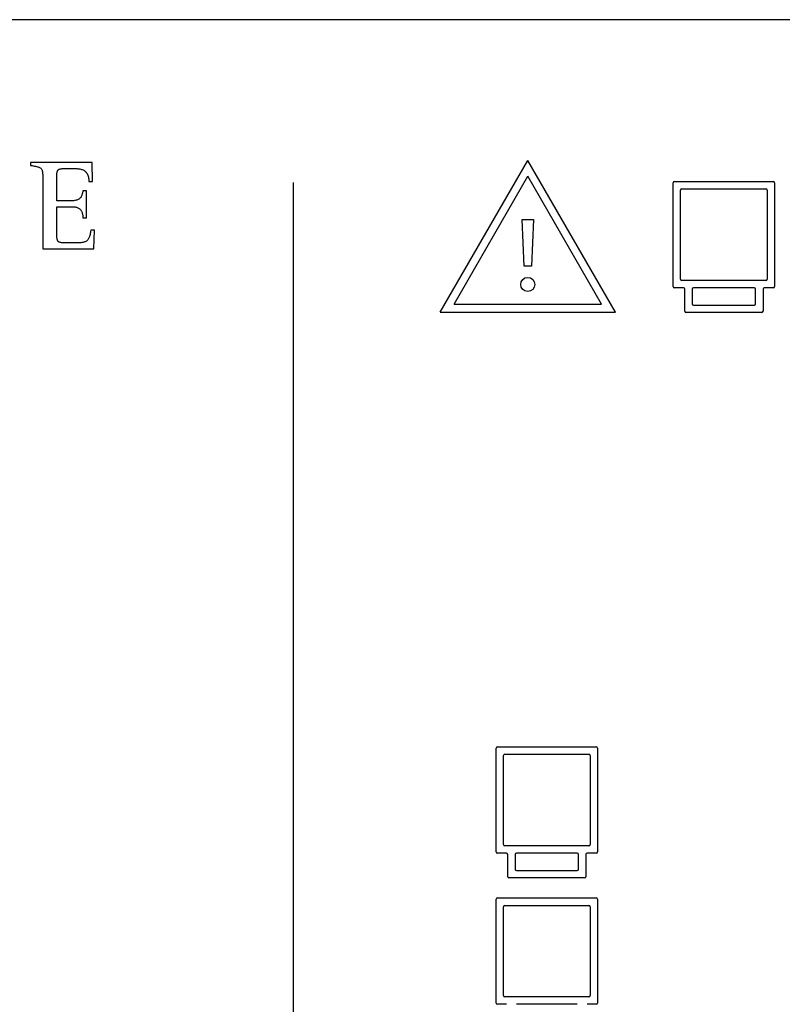
# Model space of a CAD drawing. Units: millimetres. Extents: x 140 to 7022, y 235 to 2712.
# Drawn here: x 1611 to 1631, y 391 to 416 of the extents above; entities that cross this region are included whole.
import ezdxf

# ---------------------------------------------------------------- set-up
doc = ezdxf.new("R2010")
doc.units = ezdxf.units.MM
doc.layers.add('AIRZONE HARDWARE', color=7, linetype='Continuous')

# ---------------------------------------------------------------- blocks, each defined once
blk = doc.blocks.new('AZRA6CM1VALC')
at = {"layer": 'AIRZONE HARDWARE'}
for p, q in [((2.002, 65.655), (159.445, 65.655)), ((31.868, 58.34), (34.059, 62.135)), ((36.25, 58.34), (34.059, 62.135)), ((23.154, 62.08), (21.617, 62.08)), ((21.617, 62.08), (21.617, 62.009)), ((21.617, 62.009), (21.653, 62.003)), ((21.653, 62.003), (21.685, 61.998)), ((21.685, 61.998), (21.715, 61.993)), ((21.715, 61.993), (21.742, 61.988)), ((21.742, 61.988), (21.767, 61.982)), ((21.767, 61.982), (21.789, 61.976)), ((21.789, 61.976), (21.809, 61.97)), ((21.809, 61.97), (21.827, 61.964)), ((21.827, 61.964), (21.843, 61.956)), ((21.843, 61.956), (21.857, 61.948)), ((21.857, 61.948), (21.87, 61.938)), ((21.87, 61.938), (21.88, 61.927)), ((21.88, 61.927), (21.889, 61.915)), ((21.889, 61.915), (21.897, 61.902)), ((21.897, 61.902), (21.903, 61.886)), ((21.903, 61.886), (21.908, 61.869)), ((21.908, 61.869), (21.913, 61.85)), ((21.913, 61.85), (21.916, 61.828)), ((22.278, 61.828), (22.281, 61.841)), ((22.281, 61.841), (22.284, 61.853)), ((22.284, 61.853), (22.287, 61.864)), ((22.287, 61.864), (22.291, 61.874)), ((22.291, 61.874), (22.296, 61.883)), ((22.296, 61.883), (22.302, 61.891)), ((22.302, 61.891), (22.308, 61.897)), ((22.308, 61.897), (22.315, 61.903)), ((22.315, 61.903), (22.323, 61.909)), ((22.323, 61.909), (22.332, 61.913)), ((22.332, 61.913), (22.342, 61.917)), ((22.342, 61.917), (22.353, 61.92)), ((22.353, 61.92), (22.365, 61.923)), ((22.365, 61.923), (22.377, 61.925)), ((22.377, 61.925), (22.391, 61.926)), ((22.391, 61.926), (22.406, 61.927)), ((22.406, 61.927), (22.422, 61.928)), ((22.422, 61.928), (22.439, 61.929)), ((22.439, 61.929), (22.457, 61.929)), ((22.457, 61.929), (22.476, 61.929)), ((22.476, 61.929), (22.48, 61.929)), ((22.48, 61.929), (22.486, 61.929)), ((22.486, 61.929), (22.493, 61.929)), ((22.493, 61.929), (22.502, 61.929)), ((22.502, 61.929), (22.512, 61.929)), ((22.512, 61.929), (22.523, 61.929)), ((22.523, 61.929), (22.535, 61.929)), ((22.535, 61.929), (22.547, 61.929)), ((22.547, 61.929), (22.561, 61.929)), ((22.561, 61.929), (22.574, 61.929)), ((22.574, 61.929), (22.588, 61.929)), ((22.588, 61.929), (22.602, 61.929)), ((22.602, 61.929), (22.617, 61.929)), ((22.617, 61.929), (22.63, 61.929)), ((22.63, 61.929), (22.644, 61.929)), ((22.644, 61.929), (22.657, 61.929)), ((22.657, 61.929), (22.67, 61.929)), ((22.67, 61.929), (22.681, 61.929)), ((22.681, 61.929), (22.692, 61.929)), ((22.692, 61.929), (22.702, 61.929)), ((22.702, 61.929), (22.71, 61.929)), ((22.71, 61.929), (22.717, 61.929)), ((22.717, 61.929), (22.723, 61.929)), ((22.723, 61.929), (22.727, 61.929)), ((22.727, 61.929), (22.753, 61.929)), ((22.753, 61.929), (22.778, 61.928)), ((22.778, 61.928), (22.802, 61.926)), ((22.802, 61.926), (22.826, 61.923)), ((22.826, 61.923), (22.848, 61.919)), ((22.848, 61.919), (22.87, 61.915)), ((22.87, 61.915), (22.891, 61.909)), ((22.891, 61.909), (22.91, 61.902)), ((22.91, 61.902), (22.929, 61.894)), ((22.929, 61.894), (22.947, 61.885)), ((22.947, 61.885), (22.964, 61.875)), ((22.964, 61.875), (22.979, 61.863)), ((22.979, 61.863), (22.994, 61.85)), ((22.994, 61.85), (23.007, 61.836)), ((23.164, 61.605), (23.154, 62.08)), ((21.916, 61.828), (21.918, 61.804)), ((21.918, 61.804), (21.92, 61.778)), ((21.92, 61.778), (21.921, 61.749)), ((21.921, 61.749), (21.921, 61.717)), ((21.921, 61.717), (21.922, 61.682)), ((21.922, 61.682), (21.922, 61.644)), ((21.922, 61.644), (21.922, 61.616)), ((21.922, 61.616), (21.922, 61.577)), ((22.275, 61.798), (22.277, 61.814)), ((22.275, 61.781), (22.275, 61.798)), ((22.275, 61.762), (22.275, 61.781)), ((22.275, 61.753), (22.275, 61.762)), ((22.275, 61.739), (22.275, 61.753)), ((22.275, 61.721), (22.275, 61.739)), ((22.275, 61.7), (22.275, 61.721)), ((22.275, 61.675), (22.275, 61.7)), ((22.275, 61.647), (22.275, 61.675)), ((22.275, 61.618), (22.275, 61.647)), ((22.275, 61.586), (22.275, 61.618)), ((22.277, 61.814), (22.278, 61.828)), ((23.007, 61.836), (23.019, 61.82)), ((23.019, 61.82), (23.03, 61.803)), ((23.03, 61.803), (23.04, 61.784)), ((23.04, 61.784), (23.049, 61.764)), ((23.049, 61.764), (23.056, 61.742)), ((23.056, 61.742), (23.062, 61.718)), ((23.062, 61.718), (23.067, 61.693)), ((23.067, 61.693), (23.07, 61.666)), ((23.07, 61.666), (23.072, 61.636)), ((23.072, 61.636), (23.073, 61.605)), ((23.073, 61.605), (23.164, 61.605)), ((32.215, 58.54), (34.059, 61.735)), ((35.903, 58.54), (34.059, 61.735)), ((37.728, 61.606), (40.201, 61.606)), ((21.922, 61.577), (21.922, 61.527)), ((21.922, 61.527), (21.922, 61.467)), ((21.922, 61.467), (21.922, 61.399)), ((21.922, 61.399), (21.922, 61.324)), ((22.275, 61.552), (22.275, 61.586)), ((22.275, 61.517), (22.275, 61.552)), ((22.275, 61.482), (22.275, 61.517)), ((22.275, 61.446), (22.275, 61.482)), ((22.275, 61.41), (22.275, 61.446)), ((22.275, 61.374), (22.275, 61.41)), ((22.275, 61.339), (22.275, 61.374)), ((22.923, 61.358), (22.92, 61.344)), ((22.925, 61.371), (22.923, 61.358)), ((23.015, 61.371), (22.925, 61.371)), ((23.015, 60.698), (23.015, 61.371)), ((28.193, 29.419), (28.193, 61.577)), ((37.696, 58.978), (37.696, 61.574)), ((37.88, 59.163), (37.88, 61.389)), ((37.912, 61.421), (40.016, 61.421)), ((40.048, 61.389), (40.048, 59.163)), ((40.233, 61.574), (40.233, 58.978)), ((21.922, 61.324), (21.922, 61.242)), ((21.922, 61.242), (21.922, 61.155)), ((21.922, 61.155), (21.922, 61.064)), ((22.275, 61.305), (22.275, 61.339)), ((22.275, 61.273), (22.275, 61.305)), ((22.275, 61.243), (22.275, 61.273)), ((22.275, 61.215), (22.275, 61.243)), ((22.275, 61.19), (22.275, 61.215)), ((22.275, 61.168), (22.275, 61.19)), ((22.275, 61.149), (22.275, 61.168)), ((22.275, 61.135), (22.275, 61.149)), ((22.275, 61.124), (22.275, 61.135)), ((22.28, 61.124), (22.275, 61.124)), ((22.289, 61.124), (22.28, 61.124)), ((22.3, 61.124), (22.289, 61.124)), ((22.313, 61.124), (22.3, 61.124)), ((22.328, 61.124), (22.313, 61.124)), ((22.344, 61.124), (22.328, 61.124)), ((22.363, 61.124), (22.344, 61.124)), ((22.382, 61.124), (22.363, 61.124)), ((22.402, 61.124), (22.382, 61.124)), ((22.423, 61.124), (22.402, 61.124)), ((22.445, 61.124), (22.423, 61.124)), ((22.467, 61.124), (22.445, 61.124)), ((22.489, 61.124), (22.467, 61.124)), ((22.511, 61.124), (22.489, 61.124)), ((22.532, 61.124), (22.511, 61.124)), ((22.552, 61.124), (22.532, 61.124)), ((22.572, 61.124), (22.552, 61.124)), ((22.59, 61.124), (22.572, 61.124)), ((22.607, 61.124), (22.59, 61.124)), ((22.623, 61.124), (22.607, 61.124)), ((22.636, 61.124), (22.623, 61.124)), ((22.647, 61.124), (22.636, 61.124)), ((22.656, 61.124), (22.647, 61.124)), ((22.662, 61.124), (22.656, 61.124)), ((22.689, 61.125), (22.662, 61.124)), ((22.714, 61.127), (22.689, 61.125)), ((22.736, 61.131), (22.714, 61.127)), ((22.757, 61.135), (22.736, 61.131)), ((22.777, 61.141), (22.757, 61.135)), ((22.794, 61.148), (22.777, 61.141)), ((22.81, 61.156), (22.794, 61.148)), ((22.825, 61.165), (22.81, 61.156)), ((22.838, 61.175), (22.825, 61.165)), ((22.85, 61.185), (22.838, 61.175)), ((22.86, 61.196), (22.85, 61.185)), ((22.87, 61.208), (22.86, 61.196)), ((22.878, 61.221), (22.87, 61.208)), ((22.885, 61.233), (22.878, 61.221)), ((22.892, 61.247), (22.885, 61.233)), ((22.898, 61.26), (22.892, 61.247)), ((22.903, 61.274), (22.898, 61.26)), ((22.907, 61.288), (22.903, 61.274)), ((22.911, 61.302), (22.907, 61.288)), ((22.915, 61.316), (22.911, 61.302)), ((22.918, 61.33), (22.915, 61.316)), ((22.92, 61.344), (22.918, 61.33)), ((21.922, 61.064), (21.922, 60.97)), ((21.922, 60.97), (21.922, 60.874)), ((21.922, 60.874), (21.922, 60.776)), ((22.275, 60.963), (22.275, 60.974)), ((22.275, 60.974), (22.281, 60.974)), ((22.275, 60.947), (22.275, 60.963)), ((22.275, 60.927), (22.275, 60.947)), ((22.275, 60.903), (22.275, 60.927)), ((22.275, 60.876), (22.275, 60.903)), ((22.275, 60.845), (22.275, 60.876)), ((22.281, 60.974), (22.29, 60.974)), ((22.29, 60.974), (22.301, 60.974)), ((22.301, 60.974), (22.314, 60.974)), ((22.314, 60.974), (22.33, 60.974)), ((22.33, 60.974), (22.347, 60.974)), ((22.347, 60.974), (22.365, 60.974)), ((22.365, 60.974), (22.385, 60.974)), ((22.385, 60.974), (22.405, 60.974)), ((22.405, 60.974), (22.426, 60.974)), ((22.426, 60.974), (22.448, 60.974)), ((22.448, 60.974), (22.47, 60.974)), ((22.47, 60.974), (22.492, 60.974)), ((22.492, 60.974), (22.513, 60.974)), ((22.513, 60.974), (22.535, 60.974)), ((22.535, 60.974), (22.555, 60.974)), ((22.555, 60.974), (22.574, 60.974)), ((22.574, 60.974), (22.593, 60.974)), ((22.593, 60.974), (22.609, 60.974)), ((22.609, 60.974), (22.624, 60.974)), ((22.624, 60.974), (22.637, 60.974)), ((22.637, 60.974), (22.648, 60.974)), ((22.648, 60.974), (22.657, 60.974)), ((22.657, 60.974), (22.662, 60.974)), ((22.662, 60.974), (22.686, 60.973)), ((22.686, 60.973), (22.708, 60.972)), ((22.708, 60.972), (22.729, 60.969)), ((22.729, 60.969), (22.749, 60.965)), ((22.749, 60.965), (22.767, 60.961)), ((22.767, 60.961), (22.785, 60.955)), ((22.785, 60.955), (22.801, 60.948)), ((22.801, 60.948), (22.816, 60.941)), ((22.816, 60.941), (22.83, 60.932)), ((22.83, 60.932), (22.843, 60.923)), ((22.843, 60.923), (22.855, 60.912)), ((22.855, 60.912), (22.866, 60.901)), ((22.866, 60.901), (22.876, 60.888)), ((22.876, 60.888), (22.885, 60.875)), ((22.885, 60.875), (22.893, 60.861)), ((22.893, 60.861), (22.9, 60.846)), ((21.922, 60.776), (21.922, 60.679)), ((21.922, 60.679), (21.922, 60.583)), ((22.275, 60.811), (22.275, 60.845)), ((22.275, 60.776), (22.275, 60.811)), ((22.275, 60.738), (22.275, 60.776)), ((22.275, 60.699), (22.275, 60.738)), ((22.275, 60.659), (22.275, 60.699)), ((22.275, 60.619), (22.275, 60.659)), ((22.275, 60.578), (22.275, 60.619)), ((22.9, 60.846), (22.906, 60.831)), ((22.906, 60.831), (22.911, 60.814)), ((22.911, 60.814), (22.916, 60.797)), ((22.916, 60.797), (22.919, 60.778)), ((22.919, 60.778), (22.922, 60.76)), ((22.922, 60.76), (22.924, 60.74)), ((22.924, 60.74), (22.925, 60.719)), ((22.925, 60.719), (22.925, 60.698)), ((22.925, 60.698), (23.015, 60.698)), ((33.914, 60.653), (34.196, 60.653)), ((33.963, 59.483), (33.914, 60.653)), ((34.196, 60.653), (34.147, 59.483)), ((21.922, 60.583), (21.922, 60.49)), ((21.922, 60.49), (21.922, 60.399)), ((21.922, 60.399), (21.922, 60.313)), ((22.275, 60.539), (22.275, 60.578)), ((22.275, 60.499), (22.275, 60.539)), ((22.275, 60.462), (22.275, 60.499)), ((22.275, 60.425), (22.275, 60.462)), ((22.275, 60.392), (22.275, 60.425)), ((22.275, 60.36), (22.275, 60.392)), ((22.275, 60.332), (22.275, 60.36)), ((23.121, 60.387), (23.118, 60.357)), ((23.212, 60.387), (23.121, 60.387)), ((23.202, 59.922), (23.212, 60.387)), ((21.922, 60.313), (21.922, 60.232)), ((21.922, 60.232), (21.922, 60.158)), ((21.922, 60.158), (21.922, 60.091)), ((22.275, 60.307), (22.275, 60.332)), ((22.275, 60.287), (22.275, 60.307)), ((22.275, 60.27), (22.275, 60.287)), ((22.275, 60.259), (22.275, 60.27)), ((22.275, 60.237), (22.275, 60.259)), ((22.275, 60.217), (22.275, 60.237)), ((22.277, 60.199), (22.275, 60.217)), ((22.278, 60.183), (22.277, 60.199)), ((22.281, 60.168), (22.278, 60.183)), ((22.284, 60.154), (22.281, 60.168)), ((22.287, 60.142), (22.284, 60.154)), ((22.291, 60.131), (22.287, 60.142)), ((22.296, 60.121), (22.291, 60.131)), ((22.302, 60.112), (22.296, 60.121)), ((22.308, 60.105), (22.302, 60.112)), ((23.013, 60.115), (22.999, 60.106)), ((23.026, 60.125), (23.013, 60.115)), ((23.038, 60.136), (23.026, 60.125)), ((23.049, 60.149), (23.038, 60.136)), ((23.06, 60.162), (23.049, 60.149)), ((23.069, 60.178), (23.06, 60.162)), ((23.078, 60.194), (23.069, 60.178)), ((23.086, 60.213), (23.078, 60.194)), ((23.094, 60.232), (23.086, 60.213)), ((23.1, 60.254), (23.094, 60.232)), ((23.106, 60.277), (23.1, 60.254)), ((23.111, 60.302), (23.106, 60.277)), ((23.115, 60.328), (23.111, 60.302)), ((23.118, 60.357), (23.115, 60.328)), ((21.922, 60.091), (21.922, 60.033)), ((21.922, 60.033), (21.922, 59.985)), ((21.922, 59.985), (21.922, 59.948)), ((21.922, 59.948), (21.922, 59.922)), ((21.922, 59.922), (23.202, 59.922)), ((22.315, 60.098), (22.308, 60.105)), ((22.323, 60.093), (22.315, 60.098)), ((22.332, 60.088), (22.323, 60.093)), ((22.342, 60.084), (22.332, 60.088)), ((22.353, 60.081), (22.342, 60.084)), ((22.365, 60.079), (22.353, 60.081)), ((22.377, 60.077), (22.365, 60.079)), ((22.391, 60.075), (22.377, 60.077)), ((22.406, 60.074), (22.391, 60.075)), ((22.422, 60.073), (22.406, 60.074)), ((22.439, 60.073), (22.422, 60.073)), ((22.457, 60.073), (22.439, 60.073)), ((22.476, 60.073), (22.457, 60.073)), ((22.482, 60.073), (22.476, 60.073)), ((22.49, 60.073), (22.482, 60.073)), ((22.5, 60.073), (22.49, 60.073)), ((22.511, 60.073), (22.5, 60.073)), ((22.525, 60.073), (22.511, 60.073)), ((22.541, 60.073), (22.525, 60.073)), ((22.557, 60.073), (22.541, 60.073)), ((22.575, 60.073), (22.557, 60.073)), ((22.594, 60.073), (22.575, 60.073)), ((22.613, 60.073), (22.594, 60.073)), ((22.633, 60.073), (22.613, 60.073)), ((22.653, 60.073), (22.633, 60.073)), ((22.673, 60.073), (22.653, 60.073)), ((22.693, 60.073), (22.673, 60.073)), ((22.713, 60.073), (22.693, 60.073)), ((22.731, 60.073), (22.713, 60.073)), ((22.749, 60.073), (22.731, 60.073)), ((22.766, 60.073), (22.749, 60.073)), ((22.782, 60.073), (22.766, 60.073)), ((22.796, 60.073), (22.782, 60.073)), ((22.808, 60.073), (22.796, 60.073)), ((22.818, 60.073), (22.808, 60.073)), ((22.827, 60.073), (22.818, 60.073)), ((22.832, 60.073), (22.827, 60.073)), ((22.855, 60.073), (22.832, 60.073)), ((22.876, 60.074), (22.855, 60.073)), ((22.896, 60.076), (22.876, 60.074)), ((22.916, 60.079), (22.896, 60.076)), ((22.934, 60.082), (22.916, 60.079)), ((22.952, 60.087), (22.934, 60.082)), ((22.968, 60.092), (22.952, 60.087)), ((22.984, 60.099), (22.968, 60.092)), ((22.999, 60.106), (22.984, 60.099)), ((34.147, 59.483), (33.963, 59.483)), ((40.016, 59.131), (37.912, 59.131)), ((37.955, 58.946), (37.728, 58.946)), ((37.987, 58.36), (37.987, 58.914)), ((38.171, 58.914), (38.171, 58.545)), ((39.725, 58.946), (38.203, 58.946)), ((39.757, 58.545), (39.757, 58.914)), ((39.942, 58.914), (39.942, 58.36)), ((40.201, 58.946), (39.974, 58.946)), ((32.215, 58.54), (35.903, 58.54)), ((38.203, 58.513), (39.725, 58.513)), ((31.868, 58.34), (36.25, 58.34)), ((39.91, 58.328), (38.019, 58.328)), ((33.263, 44.829), (33.263, 47.425)), ((33.295, 47.457), (35.768, 47.457)), ((35.8, 47.425), (35.8, 44.829)), ((33.447, 45.014), (33.447, 47.241)), ((33.479, 47.273), (35.583, 47.273)), ((35.615, 47.241), (35.615, 45.014)), ((35.583, 44.982), (33.479, 44.982)), ((33.522, 44.797), (33.295, 44.797)), ((33.554, 44.211), (33.554, 44.765)), ((33.738, 44.765), (33.738, 44.396)), ((35.292, 44.797), (33.77, 44.797)), ((35.324, 44.396), (35.324, 44.765)), ((35.509, 44.765), (35.509, 44.211)), ((35.768, 44.797), (35.541, 44.797)), ((33.77, 44.364), (35.292, 44.364)), ((35.477, 44.179), (33.586, 44.179)), ((33.263, 41.05), (33.263, 43.646)), ((33.295, 43.678), (35.768, 43.678)), ((35.8, 43.646), (35.8, 41.05)), ((33.447, 41.235), (33.447, 43.461)), ((33.479, 43.493), (35.583, 43.493)), ((35.615, 43.461), (35.615, 41.235)), ((35.583, 41.203), (33.479, 41.203)), ((33.522, 41.018), (33.295, 41.018)), ((35.292, 41.018), (33.77, 41.018)), ((35.768, 41.018), (35.541, 41.018))]:
    blk.add_line(p, q, dxfattribs=at)
blk.add_circle((34.055, 59.029), 0.176, dxfattribs=at)
for centre, start, end in [((37.728, 61.574), 90, 180), ((40.201, 61.574), 0, 90), ((37.912, 61.389), 90, 180), ((40.016, 61.389), 0, 90), ((37.912, 59.163), 180, 270), ((40.016, 59.163), 270, 0), ((37.728, 58.978), 180, 270), ((37.955, 58.914), 0, 90), ((38.203, 58.914), 90, 180), ((39.725, 58.914), 0, 90), ((39.974, 58.914), 90, 180), ((40.201, 58.978), 270, 0), ((38.203, 58.545), 180, 270), ((39.725, 58.545), 270, 0), ((38.019, 58.36), 180, 270), ((39.91, 58.36), 270, 0), ((33.295, 47.425), 90, 180), ((35.768, 47.425), 0, 90), ((33.479, 47.241), 90, 180), ((35.583, 47.241), 0, 90), ((33.479, 45.014), 180, 270), ((35.583, 45.014), 270, 0), ((33.295, 44.829), 180, 270), ((33.522, 44.765), 0, 90), ((33.77, 44.765), 90, 180), ((35.292, 44.765), 0, 90), ((35.541, 44.765), 90, 180), ((35.768, 44.829), 270, 0), ((33.77, 44.396), 180, 270), ((35.292, 44.396), 270, 0), ((33.586, 44.211), 180, 270), ((35.477, 44.211), 270, 0), ((33.295, 43.646), 90, 180), ((35.768, 43.646), 0, 90), ((33.479, 43.461), 90, 180), ((35.583, 43.461), 0, 90), ((33.479, 41.235), 180, 270), ((35.583, 41.235), 270, 0), ((33.295, 41.05), 180, 270), ((35.768, 41.05), 270, 0)]:
    blk.add_arc(centre, 0.032, start, end, dxfattribs=at)

msp = doc.modelspace()

# ---------------------------------------------------------------- block references
msp.add_blockref('AZRA6CM1VALC', (1590.142, 350.151))

doc.saveas('drawing.dxf')
